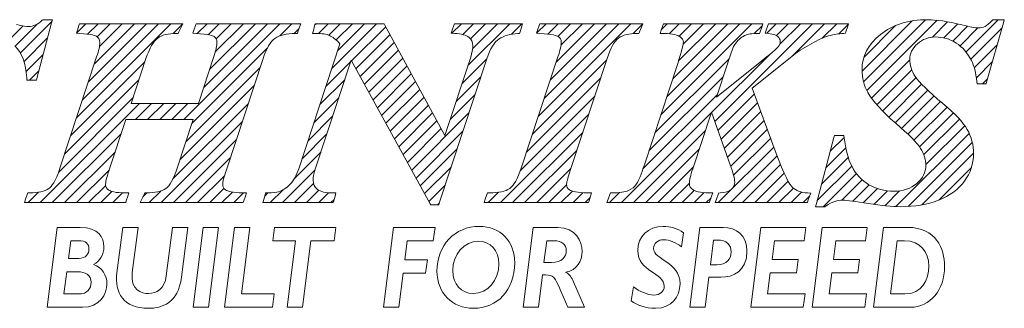
# Model space of a CAD drawing. Extents: x -89 to 389, y 40 to 194.
# Drawn here: x 94 to 107, y 43 to 47 of the extents above; entities that cross this region are included whole.
import ezdxf

# ---------------------------------------------------------------- set-up
doc = ezdxf.new("R2010")
doc.units = 0
doc.linetypes.add('CENTERJ', pattern=[12, 10, -1, 0, -1])
doc.layers.get('0').update_dxf_attribs({"linetype": 'CONTINUOUS'})
doc.layers.add('圖層5', color=6, linetype='CENTERJ', lineweight=18)

# ---------------------------------------------------------------- blocks, each defined once
blk = doc.blocks.new('TE-LOGO')
at = {"layer": '圖層5', "linetype": 'ByBlock', "lineweight": 13}
for p, q in [((11.446, 8.067), (11.729, 8.351)), ((11.513, 7.979), (11.917, 8.383)), ((12.233, 8.233), (12.355, 8.355)), ((12.235, 7.146), (13.444, 8.355)), ((12.311, 7.377), (13.289, 8.355)), ((12.377, 8.221), (12.511, 8.355)), ((12.388, 7.609), (13.133, 8.355)), ((12.464, 7.841), (12.977, 8.355)), ((12.5, 8.188), (12.666, 8.355)), ((12.528, 8.061), (12.822, 8.355)), ((13.474, 8.229), (13.6, 8.354)), ((13.614, 7.124), (14.844, 8.355)), ((13.786, 8.229), (13.911, 8.355)), ((13.868, 7.534), (14.689, 8.355)), ((13.926, 8.214), (14.066, 8.355)), ((13.943, 7.765), (14.533, 8.355)), ((14.017, 7.994), (14.378, 8.355)), ((14.028, 8.161), (14.222, 8.355)), ((14.844, 8.199), (15, 8.355)), ((15.293, 8.337), (15.311, 8.355)), ((15.342, 8.23), (15.466, 8.355)), ((15.476, 8.208), (15.622, 8.355)), ((15.514, 7.78), (16.089, 8.355)), ((15.569, 8.146), (15.778, 8.355)), ((15.591, 8.012), (15.933, 8.355)), ((17.055, 8.232), (17.178, 8.355)), ((17.195, 8.217), (17.333, 8.355)), ((17.263, 7.818), (17.8, 8.355)), ((17.296, 8.161), (17.489, 8.355)), ((17.323, 8.033), (17.644, 8.355)), ((17.822, 8.221), (17.955, 8.355)), ((18.145, 8.232), (18.267, 8.355)), ((18.168, 7.167), (19.356, 8.355)), ((18.244, 7.399), (19.2, 8.355)), ((18.289, 8.222), (18.422, 8.355)), ((18.321, 7.631), (19.044, 8.355)), ((18.398, 7.863), (18.889, 8.355)), ((18.416, 8.193), (18.578, 8.355)), ((18.457, 8.079), (18.733, 8.355)), ((19.385, 8.228), (19.511, 8.354)), ((19.741, 7.184), (20.911, 8.355)), ((19.748, 8.281), (19.822, 8.355)), ((19.817, 7.416), (20.756, 8.355)), ((19.849, 8.226), (19.978, 8.355)), ((19.893, 7.648), (20.6, 8.355)), ((19.969, 7.879), (20.445, 8.355)), ((19.975, 8.196), (20.133, 8.355)), ((20.027, 8.092), (20.289, 8.355)), ((20.433, 7.099), (21.689, 8.355)), ((21.101, 8.233), (21.222, 8.355)), ((21.226, 8.203), (21.378, 8.355)), ((21.265, 8.086), (21.533, 8.355)), ((21.429, 7.939), (21.845, 8.355)), ((21.814, 8.169), (22, 8.355)), ((22.026, 8.225), (22.152, 8.351)), ((22.325, 7.746), (22.971, 8.392)), ((22.344, 7.61), (23.141, 8.407)), ((22.387, 7.497), (23.29, 8.4)), ((23.229, 8.183), (23.425, 8.38)), ((23.375, 8.174), (23.554, 8.353)), ((23.661, 7.993), (24.075, 8.407)), ((11.358, 8.135), (11.55, 8.328)), ((15.031, 8.23), (15.092, 8.291)), ((15.768, 7.878), (16.207, 8.317)), ((20.941, 8.229), (21.045, 8.333)), ((22.351, 7.927), (22.757, 8.333)), ((23.49, 8.133), (23.68, 8.323)), ((23.584, 8.071), (23.814, 8.302)), ((23.722, 7.899), (24.122, 8.299)), ((11.56, 7.871), (11.862, 8.172)), ((15.823, 7.777), (16.262, 8.216)), ((15.878, 7.677), (16.316, 8.115)), ((13.716, 7.071), (14.684, 8.039)), ((15.933, 7.577), (16.371, 8.015)), ((23.767, 7.788), (24.061, 8.082)), ((11.587, 7.742), (11.806, 7.961)), ((12.159, 6.914), (13.113, 7.867)), ((15.438, 7.548), (15.758, 7.868)), ((15.988, 7.476), (16.426, 7.914)), ((17.187, 7.586), (17.504, 7.903)), ((18.091, 6.934), (19.044, 7.887)), ((19.664, 6.952), (20.617, 7.905)), ((20.392, 7.213), (21.136, 7.957)), ((22.446, 7.4), (22.938, 7.893)), ((23.794, 7.659), (23.999, 7.864)), ((11.629, 7.628), (11.751, 7.75)), ((13.64, 6.839), (14.592, 7.791)), ((16.044, 7.376), (16.481, 7.813)), ((22.515, 7.313), (22.964, 7.763)), ((12.083, 6.682), (13.036, 7.635)), ((15.361, 7.316), (15.681, 7.636)), ((16.099, 7.276), (16.535, 7.712)), ((16.154, 7.175), (16.59, 7.611)), ((17.11, 7.354), (17.428, 7.671)), ((18.014, 6.702), (18.967, 7.655)), ((19.588, 6.72), (20.541, 7.674)), ((22.589, 7.232), (23.019, 7.662)), ((23.873, 7.583), (23.937, 7.647)), ((13.563, 6.606), (14.516, 7.559)), ((16.209, 7.075), (16.645, 7.511)), ((22.668, 7.156), (23.091, 7.578)), ((22.75, 7.082), (23.169, 7.501)), ((12.005, 6.449), (12.959, 7.403)), ((15.284, 7.083), (15.605, 7.404)), ((16.264, 6.974), (16.7, 7.41)), ((17.034, 7.122), (17.352, 7.44)), ((17.937, 6.469), (18.891, 7.423)), ((19.511, 6.488), (20.464, 7.441)), ((20.474, 6.984), (20.942, 7.452)), ((20.515, 6.87), (20.984, 7.339)), ((22.834, 7.01), (23.25, 7.427)), ((22.915, 6.936), (23.334, 7.355)), ((11.768, 6.056), (13.043, 7.331)), ((12.992, 7.124), (13.199, 7.331)), ((13.147, 7.124), (13.354, 7.331)), ((13.303, 7.124), (13.51, 7.331)), ((13.458, 7.124), (13.665, 7.331)), ((13.472, 6.36), (14.439, 7.327)), ((16.32, 6.874), (16.754, 7.309)), ((20.557, 6.755), (21.026, 7.225)), ((22.992, 6.858), (23.418, 7.284)), ((13.323, 6.056), (14.362, 7.095)), ((15.208, 6.851), (15.528, 7.172)), ((16.375, 6.774), (16.809, 7.208)), ((16.43, 6.673), (16.864, 7.107)), ((16.54, 6.473), (17.276, 7.208)), ((17.679, 6.056), (18.814, 7.191)), ((19.235, 6.056), (20.388, 7.209)), ((20.598, 6.641), (21.068, 7.111)), ((23.064, 6.773), (23.499, 7.209)), ((23.118, 6.672), (23.576, 7.13)), ((16.485, 6.573), (16.919, 7.007)), ((16.596, 6.372), (17.199, 6.976)), ((17.835, 6.056), (18.738, 6.959)), ((19.39, 6.056), (20.311, 6.977)), ((20.639, 6.526), (21.11, 6.998)), ((23.145, 6.544), (23.645, 7.044)), ((11.923, 6.056), (12.806, 6.938)), ((13.479, 6.056), (14.286, 6.863)), ((15.131, 6.619), (15.452, 6.94)), ((20.676, 6.408), (21.152, 6.884)), ((21.916, 6.715), (22.095, 6.894)), ((22.761, 6.004), (23.702, 6.945)), ((12.079, 6.056), (12.729, 6.706)), ((15.034, 6.366), (15.375, 6.707)), ((16.651, 6.272), (17.123, 6.745)), ((17.99, 6.056), (18.661, 6.727)), ((19.546, 6.056), (20.234, 6.744)), ((20.479, 6.056), (21.194, 6.77)), ((21.861, 6.504), (22.116, 6.759)), ((22.918, 6.006), (23.742, 6.829)), ((13.634, 6.056), (14.209, 6.631)), ((20.635, 6.056), (21.235, 6.656)), ((21.805, 6.293), (22.149, 6.636)), ((23.095, 6.027), (23.758, 6.69)), ((12.234, 6.056), (12.652, 6.474)), ((14.879, 6.056), (15.298, 6.475)), ((16.706, 6.172), (17.047, 6.513)), ((18.146, 6.056), (18.585, 6.495)), ((19.701, 6.056), (20.158, 6.512)), ((20.79, 6.056), (21.279, 6.544)), ((21.75, 6.082), (22.194, 6.526)), ((23.313, 6.089), (23.732, 6.508)), ((13.79, 6.056), (14.135, 6.4)), ((20.946, 6.056), (21.325, 6.435)), ((21.102, 6.056), (21.376, 6.33)), ((21.827, 6.003), (22.253, 6.429)), ((22.065, 6.086), (22.328, 6.349)), ((12.39, 6.056), (12.609, 6.275)), ((12.546, 6.056), (12.688, 6.199)), ((13.168, 6.056), (13.316, 6.204)), ((13.946, 6.056), (14.128, 6.239)), ((14.723, 6.056), (14.887, 6.219)), ((15.035, 6.056), (15.279, 6.301)), ((15.19, 6.056), (15.348, 6.214)), ((16.761, 6.071), (16.971, 6.281)), ((18.301, 6.056), (18.53, 6.285)), ((18.457, 6.056), (18.605, 6.204)), ((19.857, 6.056), (20.107, 6.306)), ((20.013, 6.056), (20.168, 6.211)), ((21.257, 6.056), (21.443, 6.242)), ((22.209, 6.075), (22.418, 6.284)), ((22.345, 6.055), (22.525, 6.235)), ((22.479, 6.033), (22.653, 6.207)), ((22.617, 6.015), (22.808, 6.207)), ((11.612, 6.056), (11.744, 6.188)), ((12.701, 6.056), (12.826, 6.181)), ((13.088, 6.132), (13.136, 6.18)), ((14.101, 6.056), (14.236, 6.191)), ((14.257, 6.056), (14.381, 6.18)), ((14.652, 6.14), (14.692, 6.18)), ((15.346, 6.056), (15.472, 6.182)), ((15.501, 6.056), (15.543, 6.097)), ((17.524, 6.056), (17.656, 6.188)), ((18.613, 6.056), (18.739, 6.182)), ((18.768, 6.056), (18.833, 6.121)), ((19.079, 6.056), (19.208, 6.185)), ((20.168, 6.056), (20.295, 6.183)), ((20.324, 6.056), (20.386, 6.118)), ((21.413, 6.056), (21.547, 6.191)), ((21.568, 6.056), (21.653, 6.141)), ((16.871, 6.026), (16.895, 6.05))]:
    blk.add_line(p, q, dxfattribs=at)
at = {"layer": '圖層5', "linetype": 'ByBlock', "lineweight": 9}
for p, q in [((13.733, 4.71), (13.863, 5.737)), ((13.863, 5.737), (14.059, 5.737)), ((14.059, 5.737), (13.929, 4.71)), ((14.135, 4.71), (14.265, 5.737)), ((14.265, 5.737), (14.461, 5.737)), ((14.461, 5.737), (14.353, 4.881)), ((14.756, 5.566), (14.778, 5.737)), ((14.778, 5.737), (15.567, 5.737)), ((15.567, 5.737), (15.545, 5.566)), ((16.178, 4.71), (16.308, 5.737)), ((16.308, 5.737), (16.84, 5.737)), ((16.84, 5.737), (16.817, 5.566)), ((20.895, 4.71), (21.025, 5.737)), ((21.025, 5.737), (21.602, 5.737)), ((21.602, 5.737), (21.581, 5.566)), ((21.685, 4.71), (21.815, 5.737)), ((21.815, 5.737), (22.392, 5.737)), ((22.392, 5.737), (22.37, 5.566)), ((15.048, 5.566), (14.756, 5.566)), ((14.94, 4.71), (15.048, 5.566)), ((15.245, 5.566), (15.136, 4.71)), ((15.545, 5.566), (15.245, 5.566)), ((16.482, 5.566), (16.452, 5.321)), ((16.817, 5.566), (16.482, 5.566)), ((21.2, 5.566), (21.169, 5.323)), ((21.581, 5.566), (21.2, 5.566)), ((21.99, 5.566), (21.958, 5.323)), ((22.37, 5.566), (21.99, 5.566)), ((16.452, 5.321), (16.741, 5.321)), ((16.741, 5.321), (16.719, 5.15)), ((21.169, 5.323), (21.504, 5.323)), ((21.504, 5.323), (21.482, 5.152)), ((21.958, 5.323), (22.293, 5.323)), ((22.293, 5.323), (22.271, 5.152)), ((16.431, 5.15), (16.374, 4.71)), ((16.719, 5.15), (16.431, 5.15)), ((21.147, 5.152), (21.113, 4.881)), ((21.482, 5.152), (21.147, 5.152)), ((21.936, 5.152), (21.903, 4.881)), ((22.271, 5.152), (21.936, 5.152)), ((14.353, 4.881), (14.773, 4.881)), ((14.773, 4.881), (14.751, 4.71)), ((21.113, 4.881), (21.593, 4.881)), ((21.593, 4.881), (21.571, 4.71)), ((21.903, 4.881), (22.382, 4.881)), ((22.382, 4.881), (22.361, 4.71)), ((13.929, 4.71), (13.733, 4.71)), ((14.751, 4.71), (14.135, 4.71)), ((15.136, 4.71), (14.94, 4.71)), ((16.374, 4.71), (16.178, 4.71)), ((21.571, 4.71), (20.895, 4.71)), ((22.361, 4.71), (21.685, 4.71))]:
    blk.add_line(p, q, dxfattribs=at)
at = {"layer": '圖層5', "linetype": 'ByBlock', "lineweight": 13}
for points, knots in [([(11.793, 8.399), (11.735, 8.346), (11.678, 8.319), (11.623, 8.319), (11.594, 8.319), (11.54, 8.328), (11.462, 8.346)], [4, 4, 4, 4, 5, 5, 5, 6, 6, 6, 6]), ([(23.608, 8.34), (23.427, 8.385), (23.279, 8.407), (23.168, 8.407), (22.92, 8.407), (22.716, 8.343), (22.561, 8.217)], [7, 7, 7, 7, 8, 8, 8, 9, 9, 9, 9]), ([(23.905, 8.319), (23.881, 8.308), (23.852, 8.302), (23.82, 8.302), (23.78, 8.302), (23.709, 8.315), (23.608, 8.34)], [5, 5, 5, 5, 6, 6, 6, 7, 7, 7, 7]), ([(12.497, 8.19), (12.522, 8.173), (12.533, 8.149), (12.533, 8.114), (12.533, 8.071), (12.52, 8.009), (12.493, 7.931)], [27, 27, 27, 27, 28, 28, 28, 29, 29, 29, 29]), ([(14.001, 8.19), (14.026, 8.173), (14.038, 8.15), (14.038, 8.117), (14.038, 8.075), (14.025, 8.013), (13.998, 7.932)], [8, 8, 8, 8, 9, 9, 9, 10, 10, 10, 10]), ([(17.277, 8.18), (17.309, 8.154), (17.325, 8.118), (17.325, 8.072), (17.325, 8.03), (17.316, 7.98), (17.298, 7.924)], [8, 8, 8, 8, 9, 9, 9, 10, 10, 10, 10]), ([(18.423, 8.19), (18.449, 8.173), (18.461, 8.151), (18.461, 8.121), (18.461, 8.079), (18.447, 8.014), (18.419, 7.929)], [8, 8, 8, 8, 9, 9, 9, 10, 10, 10, 10]), ([(19.983, 8.191), (20.015, 8.169), (20.03, 8.146), (20.03, 8.12), (20.03, 8.094), (20.017, 8.025), (19.957, 7.843)], [28, 28, 28, 28, 29, 29, 29, 30, 30, 30, 30]), ([(21.244, 8.191), (21.264, 8.172), (21.274, 8.153), (21.274, 8.129), (21.274, 8.105), (21.266, 8.083), (21.25, 8.06)], [8, 8, 8, 8, 9, 9, 9, 10, 10, 10, 10]), ([(22.561, 8.217), (22.404, 8.09), (22.325, 7.936), (22.325, 7.761), (22.325, 7.659), (22.35, 7.562), (22.399, 7.473)], [9, 9, 9, 9, 10, 10, 10, 11, 11, 11, 11]), ([(23.009, 7.677), (22.962, 7.749), (22.938, 7.825), (22.938, 7.899), (22.938, 7.973), (22.97, 8.037), (23.037, 8.096)], [40, 40, 40, 40, 41, 41, 41, 42, 42, 42, 42]), ([(23.037, 8.096), (23.104, 8.156), (23.18, 8.185), (23.27, 8.185), (23.364, 8.185), (23.453, 8.159), (23.534, 8.107)], [42, 42, 42, 42, 43, 43, 43, 44, 44, 44, 44]), ([(23.642, 6.333), (23.719, 6.439), (23.758, 6.556), (23.758, 6.683), (23.758, 6.795), (23.731, 6.901), (23.676, 6.996)], [36, 36, 36, 36, 37, 37, 37, 38, 38, 38, 38]), ([(23.078, 6.751), (23.123, 6.681), (23.145, 6.607), (23.145, 6.531), (23.145, 6.444), (23.107, 6.369), (23.03, 6.303)], [13, 13, 13, 13, 14, 14, 14, 15, 15, 15, 15]), ([(12.651, 6.215), (12.622, 6.234), (12.608, 6.256), (12.608, 6.285), (12.608, 6.313), (12.616, 6.37), (12.654, 6.478)], [44, 44, 44, 44, 45, 45, 45, 46, 46, 46, 46]), ([(14.149, 6.22), (14.124, 6.236), (14.113, 6.257), (14.113, 6.286), (14.113, 6.323), (14.128, 6.387), (14.159, 6.477)], [63, 63, 63, 63, 64, 64, 64, 65, 65, 65, 65]), ([(15.329, 6.226), (15.292, 6.255), (15.274, 6.293), (15.274, 6.343), (15.274, 6.381), (15.282, 6.424), (15.297, 6.472)], [38, 38, 38, 38, 39, 39, 39, 40, 40, 40, 40]), ([(18.568, 6.22), (18.542, 6.236), (18.53, 6.257), (18.53, 6.287), (18.53, 6.308), (18.539, 6.358), (18.58, 6.48)], [25, 25, 25, 25, 26, 26, 26, 27, 27, 27, 27]), ([(20.155, 6.218), (20.122, 6.24), (20.107, 6.267), (20.107, 6.302), (20.107, 6.34), (20.122, 6.403), (20.151, 6.491)], [46, 46, 46, 46, 47, 47, 47, 48, 48, 48, 48]), ([(20.633, 6.543), (20.67, 6.44), (20.69, 6.364), (20.69, 6.319), (20.69, 6.283), (20.676, 6.252), (20.647, 6.227)], [50, 50, 50, 50, 51, 51, 51, 52, 52, 52, 52]), ([(23.03, 6.303), (22.95, 6.236), (22.854, 6.203), (22.736, 6.203), (22.615, 6.203), (22.507, 6.231), (22.414, 6.286)], [15, 15, 15, 15, 16, 16, 16, 17, 17, 17, 17]), ([(21.976, 6.071), (22.006, 6.081), (22.042, 6.086), (22.082, 6.086), (22.134, 6.086), (22.243, 6.072), (22.405, 6.045)], [31, 31, 31, 31, 32, 32, 32, 33, 33, 33, 33]), ([(22.405, 6.045), (22.575, 6.017), (22.711, 6.003), (22.821, 6.003), (23.001, 6.003), (23.165, 6.032), (23.308, 6.087)], [33, 33, 33, 33, 34, 34, 34, 35, 35, 35, 35])]:
    blk.add_open_spline(points, degree=3, knots=knots, dxfattribs=at)
for points in [[(11.725, 7.652), (11.725, 7.652), (11.913, 8.367), (11.913, 8.367)], [(11.802, 8.407), (11.802, 8.407), (11.793, 8.399), (11.793, 8.399)], [(11.814, 8.407), (11.814, 8.407), (11.802, 8.407), (11.802, 8.407)], [(11.882, 8.407), (11.882, 8.407), (11.814, 8.407), (11.814, 8.407)], [(11.924, 8.407), (11.924, 8.407), (11.882, 8.407), (11.882, 8.407)], [(11.913, 8.367), (11.913, 8.367), (11.924, 8.407), (11.924, 8.407)], [(12.274, 8.355), (12.274, 8.355), (12.266, 8.333), (12.266, 8.333)], [(12.297, 8.355), (12.297, 8.355), (12.274, 8.355), (12.274, 8.355)], [(13.549, 8.355), (13.549, 8.355), (12.297, 8.355), (12.297, 8.355)], [(13.6, 8.355), (13.6, 8.355), (13.549, 8.355), (13.549, 8.355)], [(13.578, 8.309), (13.578, 8.309), (13.6, 8.355), (13.6, 8.355)], [(13.771, 8.355), (13.771, 8.355), (13.764, 8.333), (13.764, 8.333)], [(13.794, 8.355), (13.794, 8.355), (13.771, 8.355), (13.771, 8.355)], [(15.069, 8.355), (15.069, 8.355), (13.794, 8.355), (13.794, 8.355)], [(15.114, 8.355), (15.114, 8.355), (15.069, 8.355), (15.069, 8.355)], [(15.099, 8.312), (15.099, 8.312), (15.114, 8.355), (15.114, 8.355)], [(15.298, 8.355), (15.298, 8.355), (15.292, 8.33), (15.292, 8.33)], [(15.323, 8.355), (15.323, 8.355), (15.298, 8.355), (15.298, 8.355)], [(16.167, 8.355), (16.167, 8.355), (15.323, 8.355), (15.323, 8.355)], [(16.186, 8.355), (16.186, 8.355), (16.167, 8.355), (16.167, 8.355)], [(16.195, 8.338), (16.195, 8.338), (16.186, 8.355), (16.186, 8.355)], [(17.09, 8.355), (17.09, 8.355), (17.083, 8.333), (17.083, 8.333)], [(17.113, 8.355), (17.113, 8.355), (17.09, 8.355), (17.09, 8.355)], [(17.921, 8.355), (17.921, 8.355), (17.113, 8.355), (17.113, 8.355)], [(17.964, 8.355), (17.964, 8.355), (17.921, 8.355), (17.921, 8.355)], [(17.951, 8.313), (17.951, 8.313), (17.964, 8.355), (17.964, 8.355)], [(18.185, 8.355), (18.185, 8.355), (18.177, 8.333), (18.177, 8.333)], [(18.207, 8.355), (18.207, 8.355), (18.185, 8.355), (18.185, 8.355)], [(19.463, 8.355), (19.463, 8.355), (18.207, 8.355), (18.207, 8.355)], [(19.511, 8.355), (19.511, 8.355), (19.463, 8.355), (19.463, 8.355)], [(19.493, 8.31), (19.493, 8.31), (19.511, 8.355), (19.511, 8.355)], [(19.774, 8.355), (19.774, 8.355), (19.767, 8.333), (19.767, 8.333)], [(19.797, 8.355), (19.797, 8.355), (19.774, 8.355), (19.774, 8.355)], [(21.008, 8.355), (21.008, 8.355), (19.797, 8.355), (19.797, 8.355)], [(21.053, 8.355), (21.053, 8.355), (21.008, 8.355), (21.008, 8.355)], [(21.038, 8.312), (21.038, 8.312), (21.053, 8.355), (21.053, 8.355)], [(21.122, 8.355), (21.122, 8.355), (21.115, 8.333), (21.115, 8.333)], [(21.145, 8.355), (21.145, 8.355), (21.122, 8.355), (21.122, 8.355)], [(22.108, 8.355), (22.108, 8.355), (21.145, 8.355), (21.145, 8.355)], [(22.153, 8.355), (22.153, 8.355), (22.108, 8.355), (22.108, 8.355)], [(22.139, 8.312), (22.139, 8.312), (22.153, 8.355), (22.153, 8.355)], [(23.997, 8.397), (23.96, 8.357), (23.93, 8.331), (23.905, 8.319)], [(23.926, 7.606), (23.926, 7.606), (24.141, 8.366), (24.141, 8.366)], [(24.006, 8.407), (24.006, 8.407), (23.997, 8.397), (23.997, 8.397)], [(24.02, 8.407), (24.02, 8.407), (24.006, 8.407), (24.006, 8.407)], [(24.111, 8.407), (24.111, 8.407), (24.02, 8.407), (24.02, 8.407)], [(24.153, 8.407), (24.153, 8.407), (24.111, 8.407), (24.111, 8.407)], [(24.141, 8.366), (24.141, 8.366), (24.153, 8.407), (24.153, 8.407)], [(12.246, 8.273), (12.246, 8.273), (12.232, 8.233), (12.232, 8.233)], [(12.232, 8.233), (12.232, 8.233), (12.274, 8.23), (12.274, 8.23)], [(12.266, 8.333), (12.266, 8.333), (12.246, 8.273), (12.246, 8.273)], [(12.274, 8.23), (12.431, 8.221), (12.481, 8.201), (12.497, 8.19)], [(13.277, 8.171), (13.33, 8.21), (13.412, 8.23), (13.521, 8.23)], [(13.521, 8.23), (13.521, 8.23), (13.541, 8.23), (13.541, 8.23)], [(13.541, 8.23), (13.541, 8.23), (13.55, 8.249), (13.55, 8.249)], [(13.55, 8.249), (13.55, 8.249), (13.578, 8.309), (13.578, 8.309)], [(13.743, 8.273), (13.743, 8.273), (13.729, 8.233), (13.729, 8.233)], [(13.729, 8.233), (13.729, 8.233), (13.771, 8.23), (13.771, 8.23)], [(13.764, 8.333), (13.764, 8.333), (13.743, 8.273), (13.743, 8.273)], [(13.771, 8.23), (13.933, 8.221), (13.985, 8.201), (14.001, 8.19)], [(14.783, 8.166), (14.842, 8.209), (14.931, 8.23), (15.048, 8.23)], [(15.048, 8.23), (15.048, 8.23), (15.071, 8.23), (15.071, 8.23)], [(15.071, 8.23), (15.071, 8.23), (15.078, 8.252), (15.078, 8.252)], [(15.078, 8.252), (15.078, 8.252), (15.099, 8.312), (15.099, 8.312)], [(15.277, 8.27), (15.277, 8.27), (15.267, 8.23), (15.267, 8.23)], [(15.267, 8.23), (15.267, 8.23), (15.308, 8.23), (15.308, 8.23)], [(15.292, 8.33), (15.292, 8.33), (15.277, 8.27), (15.277, 8.27)], [(15.308, 8.23), (15.388, 8.23), (15.447, 8.221), (15.485, 8.204)], [(16.967, 6.918), (16.967, 6.918), (16.195, 8.338), (16.195, 8.338)], [(17.062, 8.273), (17.062, 8.273), (17.048, 8.232), (17.048, 8.232)], [(17.048, 8.232), (17.048, 8.232), (17.09, 8.23), (17.09, 8.23)], [(17.083, 8.333), (17.083, 8.333), (17.062, 8.273), (17.062, 8.273)], [(17.09, 8.23), (17.18, 8.226), (17.243, 8.209), (17.277, 8.18)], [(17.663, 8.16), (17.725, 8.202), (17.806, 8.225), (17.903, 8.23)], [(17.903, 8.23), (17.903, 8.23), (17.925, 8.231), (17.925, 8.231)], [(17.925, 8.231), (17.925, 8.231), (17.932, 8.253), (17.932, 8.253)], [(17.932, 8.253), (17.932, 8.253), (17.951, 8.313), (17.951, 8.313)], [(18.156, 8.273), (18.156, 8.273), (18.143, 8.233), (18.143, 8.233)], [(18.143, 8.233), (18.143, 8.233), (18.185, 8.23), (18.185, 8.23)], [(18.177, 8.333), (18.177, 8.333), (18.156, 8.273), (18.156, 8.273)], [(18.185, 8.23), (18.352, 8.221), (18.406, 8.201), (18.423, 8.19)], [(19.197, 8.171), (19.251, 8.21), (19.333, 8.23), (19.439, 8.23)], [(19.439, 8.23), (19.439, 8.23), (19.46, 8.23), (19.46, 8.23)], [(19.46, 8.23), (19.46, 8.23), (19.468, 8.25), (19.468, 8.25)], [(19.468, 8.25), (19.468, 8.25), (19.493, 8.31), (19.493, 8.31)], [(19.746, 8.273), (19.746, 8.273), (19.731, 8.231), (19.731, 8.231)], [(19.731, 8.231), (19.731, 8.231), (19.775, 8.23), (19.775, 8.23)], [(19.767, 8.333), (19.767, 8.333), (19.746, 8.273), (19.746, 8.273)], [(19.775, 8.23), (19.905, 8.227), (19.96, 8.207), (19.983, 8.191)], [(20.816, 8.203), (20.854, 8.221), (20.911, 8.23), (20.987, 8.23)], [(20.987, 8.23), (20.987, 8.23), (21.01, 8.23), (21.01, 8.23)], [(21.01, 8.23), (21.01, 8.23), (21.017, 8.252), (21.017, 8.252)], [(21.017, 8.252), (21.017, 8.252), (21.038, 8.312), (21.038, 8.312)], [(21.094, 8.273), (21.094, 8.273), (21.081, 8.235), (21.081, 8.235)], [(21.081, 8.235), (21.081, 8.235), (21.121, 8.23), (21.121, 8.23)], [(21.115, 8.333), (21.115, 8.333), (21.094, 8.273), (21.094, 8.273)], [(21.121, 8.23), (21.195, 8.222), (21.229, 8.204), (21.244, 8.191)], [(21.915, 8.205), (21.959, 8.217), (22.018, 8.225), (22.09, 8.23)], [(22.09, 8.23), (22.09, 8.23), (22.111, 8.232), (22.111, 8.232)], [(22.111, 8.232), (22.111, 8.232), (22.118, 8.252), (22.118, 8.252)], [(22.118, 8.252), (22.118, 8.252), (22.139, 8.312), (22.139, 8.312)], [(13.126, 7.907), (13.172, 8.043), (13.223, 8.132), (13.277, 8.171)], [(14.63, 7.906), (14.673, 8.036), (14.725, 8.124), (14.783, 8.166)], [(15.619, 8.098), (15.619, 8.098), (15.089, 6.492), (15.089, 6.492)], [(15.485, 8.204), (15.521, 8.188), (15.566, 8.152), (15.619, 8.098)], [(17.504, 7.904), (17.548, 8.034), (17.602, 8.12), (17.663, 8.16)], [(19.051, 7.909), (19.094, 8.043), (19.143, 8.131), (19.197, 8.171)], [(20.69, 8.087), (20.723, 8.137), (20.765, 8.176), (20.816, 8.203)], [(21.472, 7.974), (21.552, 8.028), (21.632, 8.077), (21.709, 8.118)], [(21.709, 8.118), (21.787, 8.159), (21.856, 8.188), (21.915, 8.205)], [(23.534, 8.107), (23.615, 8.056), (23.681, 7.98), (23.731, 7.883)], [(11.44, 8.073), (11.534, 7.984), (11.586, 7.845), (11.594, 7.659)], [(20.596, 7.838), (20.646, 8.001), (20.675, 8.063), (20.69, 8.087)], [(21.25, 8.06), (21.242, 8.049), (21.205, 8.012), (21.038, 7.877)], [(21.296, 7.832), (21.296, 7.832), (21.472, 7.974), (21.472, 7.974)], [(12.493, 7.931), (12.493, 7.931), (12.022, 6.497), (12.022, 6.497)], [(12.936, 7.331), (12.936, 7.331), (13.126, 7.907), (13.126, 7.907)], [(13.998, 7.932), (13.998, 7.932), (13.802, 7.331), (13.802, 7.331)], [(14.159, 6.477), (14.159, 6.477), (14.63, 7.906), (14.63, 7.906)], [(15.297, 6.472), (15.297, 6.472), (15.764, 7.885), (15.764, 7.885)], [(15.764, 7.885), (15.764, 7.885), (16.777, 6.042), (16.777, 6.042)], [(16.894, 6.048), (16.894, 6.048), (17.504, 7.904), (17.504, 7.904)], [(17.298, 7.924), (17.298, 7.924), (16.967, 6.918), (16.967, 6.918)], [(18.419, 7.929), (18.419, 7.929), (17.948, 6.5), (17.948, 6.5)], [(18.58, 6.48), (18.58, 6.48), (19.051, 7.909), (19.051, 7.909)], [(19.957, 7.843), (19.957, 7.843), (19.529, 6.541), (19.529, 6.541)], [(21.038, 7.877), (21.038, 7.877), (20.454, 7.41), (20.454, 7.41)], [(23.731, 7.883), (23.764, 7.817), (23.787, 7.725), (23.8, 7.611)], [(20.454, 7.41), (20.454, 7.41), (20.596, 7.838), (20.596, 7.838)], [(20.915, 7.527), (20.915, 7.527), (21.296, 7.832), (21.296, 7.832)], [(11.594, 7.659), (11.594, 7.659), (11.596, 7.628), (11.596, 7.628)], [(11.596, 7.628), (11.596, 7.628), (11.626, 7.628), (11.626, 7.628)], [(11.626, 7.628), (11.626, 7.628), (11.694, 7.628), (11.694, 7.628)], [(11.694, 7.628), (11.694, 7.628), (11.719, 7.628), (11.719, 7.628)], [(11.719, 7.628), (11.719, 7.628), (11.725, 7.652), (11.725, 7.652)], [(23.363, 7.33), (23.177, 7.485), (23.058, 7.602), (23.009, 7.677)], [(23.8, 7.611), (23.8, 7.611), (23.804, 7.583), (23.804, 7.583)], [(23.919, 7.583), (23.919, 7.583), (23.926, 7.606), (23.926, 7.606)], [(21.211, 6.722), (21.211, 6.722), (20.915, 7.527), (20.915, 7.527)], [(22.399, 7.473), (22.466, 7.356), (22.587, 7.222), (22.758, 7.075)], [(23.804, 7.583), (23.804, 7.583), (23.832, 7.583), (23.832, 7.583)], [(23.832, 7.583), (23.832, 7.583), (23.895, 7.583), (23.895, 7.583)], [(23.895, 7.583), (23.895, 7.583), (23.919, 7.583), (23.919, 7.583)], [(13.802, 7.331), (13.802, 7.331), (12.936, 7.331), (12.936, 7.331)], [(20.151, 6.491), (20.151, 6.491), (20.391, 7.218), (20.391, 7.218)], [(20.391, 7.218), (20.391, 7.218), (20.633, 6.543), (20.633, 6.543)], [(23.676, 6.996), (23.622, 7.091), (23.52, 7.2), (23.363, 7.33)], [(12.654, 6.478), (12.654, 6.478), (12.867, 7.124), (12.867, 7.124)], [(12.867, 7.124), (12.867, 7.124), (13.734, 7.124), (13.734, 7.124)], [(13.734, 7.124), (13.734, 7.124), (13.527, 6.497), (13.527, 6.497)], [(22.758, 7.075), (22.925, 6.933), (23.033, 6.824), (23.078, 6.751)], [(21.963, 6.894), (21.963, 6.894), (21.74, 6.043), (21.74, 6.043)], [(21.97, 6.917), (21.97, 6.917), (21.963, 6.894), (21.963, 6.894)], [(21.994, 6.917), (21.994, 6.917), (21.97, 6.917), (21.97, 6.917)], [(22.064, 6.917), (22.064, 6.917), (21.994, 6.917), (21.994, 6.917)], [(22.093, 6.917), (22.093, 6.917), (22.064, 6.917), (22.064, 6.917)], [(22.096, 6.889), (22.096, 6.889), (22.093, 6.917), (22.093, 6.917)], [(22.197, 6.519), (22.146, 6.62), (22.112, 6.744), (22.096, 6.889)], [(21.432, 6.252), (21.397, 6.283), (21.331, 6.39), (21.211, 6.722)], [(12.022, 6.497), (11.965, 6.327), (11.912, 6.261), (11.877, 6.235)], [(13.527, 6.497), (13.481, 6.36), (13.432, 6.272), (13.38, 6.235)], [(15.089, 6.492), (15.059, 6.402), (15.02, 6.333), (14.974, 6.288)], [(17.948, 6.5), (17.902, 6.364), (17.852, 6.276), (17.799, 6.238)], [(19.529, 6.541), (19.49, 6.42), (19.456, 6.338), (19.429, 6.296)], [(22.414, 6.286), (22.32, 6.342), (22.248, 6.42), (22.197, 6.519)], [(23.308, 6.087), (23.453, 6.145), (23.566, 6.227), (23.642, 6.333)], [(11.877, 6.235), (11.827, 6.199), (11.744, 6.18), (11.63, 6.18)], [(12.862, 6.18), (12.729, 6.181), (12.674, 6.2), (12.651, 6.215)], [(13.38, 6.235), (13.329, 6.199), (13.245, 6.18), (13.131, 6.18)], [(14.373, 6.18), (14.237, 6.181), (14.176, 6.202), (14.149, 6.22)], [(14.974, 6.288), (14.927, 6.241), (14.879, 6.21), (14.831, 6.194)], [(15.524, 6.18), (15.433, 6.18), (15.368, 6.196), (15.329, 6.226)], [(17.799, 6.238), (17.745, 6.2), (17.658, 6.18), (17.537, 6.18)], [(18.809, 6.18), (18.66, 6.181), (18.596, 6.203), (18.568, 6.22)], [(19.326, 6.211), (19.28, 6.191), (19.209, 6.181), (19.114, 6.18)], [(19.429, 6.296), (19.403, 6.257), (19.369, 6.229), (19.326, 6.211)], [(20.363, 6.18), (20.237, 6.181), (20.18, 6.201), (20.155, 6.218)], [(20.647, 6.227), (20.617, 6.2), (20.569, 6.185), (20.504, 6.18)], [(21.623, 6.18), (21.543, 6.184), (21.481, 6.207), (21.432, 6.252)], [(11.579, 6.098), (11.579, 6.098), (11.565, 6.056), (11.565, 6.056)], [(11.6, 6.159), (11.6, 6.159), (11.579, 6.098), (11.579, 6.098)], [(11.608, 6.18), (11.608, 6.18), (11.6, 6.159), (11.6, 6.159)], [(11.63, 6.18), (11.63, 6.18), (11.608, 6.18), (11.608, 6.18)], [(12.905, 6.18), (12.905, 6.18), (12.862, 6.18), (12.862, 6.18)], [(12.866, 6.056), (12.866, 6.056), (12.873, 6.078), (12.873, 6.078)], [(12.873, 6.078), (12.873, 6.078), (12.892, 6.138), (12.892, 6.138)], [(12.892, 6.138), (12.892, 6.138), (12.905, 6.18), (12.905, 6.18)], [(13.074, 6.101), (13.074, 6.101), (13.053, 6.056), (13.053, 6.056)], [(13.102, 6.162), (13.102, 6.162), (13.074, 6.101), (13.074, 6.101)], [(13.111, 6.18), (13.111, 6.18), (13.102, 6.162), (13.102, 6.162)], [(13.131, 6.18), (13.131, 6.18), (13.111, 6.18), (13.111, 6.18)], [(14.416, 6.18), (14.416, 6.18), (14.373, 6.18), (14.373, 6.18)], [(14.377, 6.056), (14.377, 6.056), (14.384, 6.078), (14.384, 6.078)], [(14.384, 6.078), (14.384, 6.078), (14.403, 6.138), (14.403, 6.138)], [(14.403, 6.138), (14.403, 6.138), (14.416, 6.18), (14.416, 6.18)], [(14.64, 6.097), (14.64, 6.097), (14.629, 6.056), (14.629, 6.056)], [(14.657, 6.157), (14.657, 6.157), (14.64, 6.097), (14.64, 6.097)], [(14.664, 6.18), (14.664, 6.18), (14.657, 6.157), (14.657, 6.157)], [(14.688, 6.18), (14.688, 6.18), (14.664, 6.18), (14.664, 6.18)], [(14.831, 6.194), (14.804, 6.185), (14.756, 6.18), (14.688, 6.18)], [(15.566, 6.18), (15.566, 6.18), (15.524, 6.18), (15.524, 6.18)], [(15.531, 6.056), (15.531, 6.056), (15.538, 6.079), (15.538, 6.079)], [(15.538, 6.079), (15.538, 6.079), (15.555, 6.14), (15.555, 6.14)], [(15.555, 6.14), (15.555, 6.14), (15.566, 6.18), (15.566, 6.18)], [(17.486, 6.098), (17.486, 6.098), (17.472, 6.056), (17.472, 6.056)], [(17.507, 6.159), (17.507, 6.159), (17.486, 6.098), (17.486, 6.098)], [(17.514, 6.18), (17.514, 6.18), (17.507, 6.159), (17.507, 6.159)], [(17.537, 6.18), (17.537, 6.18), (17.514, 6.18), (17.514, 6.18)], [(18.852, 6.18), (18.852, 6.18), (18.809, 6.18), (18.809, 6.18)], [(18.813, 6.056), (18.813, 6.056), (18.82, 6.078), (18.82, 6.078)], [(18.82, 6.078), (18.82, 6.078), (18.839, 6.138), (18.839, 6.138)], [(18.839, 6.138), (18.839, 6.138), (18.852, 6.18), (18.852, 6.18)], [(19.064, 6.098), (19.064, 6.098), (19.049, 6.056), (19.049, 6.056)], [(19.084, 6.158), (19.084, 6.158), (19.064, 6.098), (19.064, 6.098)], [(19.092, 6.18), (19.092, 6.18), (19.084, 6.158), (19.084, 6.158)], [(19.114, 6.18), (19.114, 6.18), (19.092, 6.18), (19.092, 6.18)], [(20.407, 6.18), (20.407, 6.18), (20.363, 6.18), (20.363, 6.18)], [(20.365, 6.056), (20.365, 6.056), (20.372, 6.077), (20.372, 6.077)], [(20.372, 6.077), (20.372, 6.077), (20.393, 6.138), (20.393, 6.138)], [(20.393, 6.138), (20.393, 6.138), (20.407, 6.18), (20.407, 6.18)], [(20.455, 6.098), (20.455, 6.098), (20.44, 6.056), (20.44, 6.056)], [(20.475, 6.159), (20.475, 6.159), (20.455, 6.098), (20.455, 6.098)], [(20.482, 6.179), (20.482, 6.179), (20.475, 6.159), (20.475, 6.159)], [(20.504, 6.18), (20.504, 6.18), (20.482, 6.179), (20.482, 6.179)], [(21.666, 6.178), (21.666, 6.178), (21.623, 6.18), (21.623, 6.18)], [(21.624, 6.056), (21.624, 6.056), (21.631, 6.077), (21.631, 6.077)], [(21.631, 6.077), (21.631, 6.077), (21.652, 6.138), (21.652, 6.138)], [(21.652, 6.138), (21.652, 6.138), (21.666, 6.178), (21.666, 6.178)], [(11.565, 6.056), (11.565, 6.056), (11.61, 6.056), (11.61, 6.056)], [(11.61, 6.056), (11.61, 6.056), (12.843, 6.056), (12.843, 6.056)], [(12.843, 6.056), (12.843, 6.056), (12.866, 6.056), (12.866, 6.056)], [(13.053, 6.056), (13.053, 6.056), (13.103, 6.056), (13.103, 6.056)], [(13.103, 6.056), (13.103, 6.056), (14.353, 6.056), (14.353, 6.056)], [(14.353, 6.056), (14.353, 6.056), (14.377, 6.056), (14.377, 6.056)], [(14.629, 6.056), (14.629, 6.056), (14.671, 6.056), (14.671, 6.056)], [(14.671, 6.056), (14.671, 6.056), (15.507, 6.056), (15.507, 6.056)], [(15.507, 6.056), (15.507, 6.056), (15.531, 6.056), (15.531, 6.056)], [(16.777, 6.042), (16.777, 6.042), (16.786, 6.026), (16.786, 6.026)], [(16.786, 6.026), (16.786, 6.026), (16.805, 6.026), (16.805, 6.026)], [(16.805, 6.026), (16.805, 6.026), (16.864, 6.026), (16.864, 6.026)], [(16.864, 6.026), (16.864, 6.026), (16.887, 6.026), (16.887, 6.026)], [(16.887, 6.026), (16.887, 6.026), (16.894, 6.048), (16.894, 6.048)], [(17.472, 6.056), (17.472, 6.056), (17.516, 6.056), (17.516, 6.056)], [(17.516, 6.056), (17.516, 6.056), (18.789, 6.056), (18.789, 6.056)], [(18.789, 6.056), (18.789, 6.056), (18.813, 6.056), (18.813, 6.056)], [(19.049, 6.056), (19.049, 6.056), (19.094, 6.056), (19.094, 6.056)], [(19.094, 6.056), (19.094, 6.056), (20.342, 6.056), (20.342, 6.056)], [(20.342, 6.056), (20.342, 6.056), (20.365, 6.056), (20.365, 6.056)], [(20.44, 6.056), (20.44, 6.056), (20.485, 6.056), (20.485, 6.056)], [(20.485, 6.056), (20.485, 6.056), (21.601, 6.056), (21.601, 6.056)], [(21.601, 6.056), (21.601, 6.056), (21.624, 6.056), (21.624, 6.056)], [(21.74, 6.043), (21.74, 6.043), (21.729, 6.003), (21.729, 6.003)], [(21.729, 6.003), (21.729, 6.003), (21.771, 6.003), (21.771, 6.003)], [(21.771, 6.003), (21.771, 6.003), (21.839, 6.003), (21.839, 6.003)], [(21.839, 6.003), (21.839, 6.003), (21.848, 6.003), (21.848, 6.003)], [(21.848, 6.003), (21.848, 6.003), (21.856, 6.008), (21.856, 6.008)], [(21.856, 6.008), (21.903, 6.039), (21.944, 6.06), (21.976, 6.071)]]:
    blk.add_open_spline(points, degree=3, dxfattribs=at)
at = {"layer": '圖層5', "linetype": 'ByBlock', "lineweight": 9}
for points in [[(11.986, 5.737), (11.986, 5.737), (11.856, 4.71), (11.856, 4.71)], [(12.279, 5.737), (12.279, 5.737), (11.986, 5.737), (11.986, 5.737)], [(12.753, 5.153), (12.753, 5.153), (12.829, 5.737), (12.829, 5.737)], [(12.829, 5.737), (12.829, 5.737), (13.025, 5.737), (13.025, 5.737)], [(13.025, 5.737), (13.025, 5.737), (12.951, 5.156), (12.951, 5.156)], [(13.388, 5.115), (13.388, 5.115), (13.467, 5.737), (13.467, 5.737)], [(13.467, 5.737), (13.467, 5.737), (13.663, 5.737), (13.663, 5.737)], [(13.663, 5.737), (13.663, 5.737), (13.582, 5.097), (13.582, 5.097)], [(18.099, 5.737), (18.099, 5.737), (17.971, 4.71), (17.971, 4.71)], [(18.416, 5.737), (18.416, 5.737), (18.099, 5.737), (18.099, 5.737)], [(20.24, 5.737), (20.24, 5.737), (20.111, 4.71), (20.111, 4.71)], [(20.542, 5.737), (20.542, 5.737), (20.24, 5.737), (20.24, 5.737)], [(22.602, 5.737), (22.602, 5.737), (22.474, 4.71), (22.474, 4.71)], [(22.91, 5.737), (22.91, 5.737), (22.602, 5.737), (22.602, 5.737)], [(12.13, 5.338), (12.13, 5.338), (12.161, 5.566), (12.161, 5.566)], [(12.161, 5.566), (12.161, 5.566), (12.264, 5.566), (12.264, 5.566)], [(18.239, 5.286), (18.239, 5.286), (18.274, 5.566), (18.274, 5.566)], [(18.274, 5.566), (18.274, 5.566), (18.37, 5.566), (18.37, 5.566)], [(20.033, 5.669), (20.033, 5.669), (20.006, 5.489), (20.006, 5.489)], [(20.377, 5.257), (20.377, 5.257), (20.416, 5.575), (20.416, 5.575)], [(20.416, 5.575), (20.416, 5.575), (20.464, 5.575), (20.464, 5.575)], [(22.692, 4.881), (22.692, 4.881), (22.777, 5.566), (22.777, 5.566)], [(22.777, 5.566), (22.777, 5.566), (22.872, 5.566), (22.872, 5.566)], [(12.262, 5.338), (12.262, 5.338), (12.13, 5.338), (12.13, 5.338)], [(18.336, 5.286), (18.336, 5.286), (18.239, 5.286), (18.239, 5.286)], [(20.459, 5.257), (20.459, 5.257), (20.377, 5.257), (20.377, 5.257)], [(12.071, 4.881), (12.071, 4.881), (12.109, 5.167), (12.109, 5.167)], [(12.109, 5.167), (12.109, 5.167), (12.249, 5.167), (12.249, 5.167)], [(18.167, 4.71), (18.167, 4.71), (18.219, 5.126), (18.219, 5.126)], [(18.219, 5.126), (18.219, 5.126), (18.261, 5.126), (18.261, 5.126)], [(18.261, 5.126), (18.357, 5.126), (18.378, 5.103), (18.457, 4.918)], [(18.522, 5.157), (18.522, 5.157), (18.522, 5.16), (18.522, 5.16)], [(18.619, 5.037), (18.594, 5.094), (18.572, 5.133), (18.522, 5.157)], [(20.308, 4.71), (20.308, 4.71), (20.357, 5.096), (20.357, 5.096)], [(20.357, 5.096), (20.357, 5.096), (20.512, 5.096), (20.512, 5.096)], [(18.762, 4.71), (18.762, 4.71), (18.619, 5.037), (18.619, 5.037)], [(19.36, 4.795), (19.36, 4.795), (19.389, 4.974), (19.389, 4.974)], [(12.258, 4.881), (12.258, 4.881), (12.071, 4.881), (12.071, 4.881)], [(18.457, 4.918), (18.457, 4.918), (18.545, 4.71), (18.545, 4.71)], [(22.876, 4.881), (22.876, 4.881), (22.692, 4.881), (22.692, 4.881)], [(11.856, 4.71), (11.856, 4.71), (12.309, 4.71), (12.309, 4.71)], [(17.971, 4.71), (17.971, 4.71), (18.167, 4.71), (18.167, 4.71)], [(18.545, 4.71), (18.545, 4.71), (18.762, 4.71), (18.762, 4.71)], [(20.111, 4.71), (20.111, 4.71), (20.308, 4.71), (20.308, 4.71)], [(22.474, 4.71), (22.474, 4.71), (22.95, 4.71), (22.95, 4.71)]]:
    blk.add_open_spline(points, degree=3, dxfattribs=at)
for points, knots in [([(12.453, 5.259), (12.54, 5.308), (12.586, 5.388), (12.586, 5.488), (12.586, 5.608), (12.517, 5.737), (12.279, 5.737)], [4, 4, 4, 4, 5, 5, 5, 6, 6, 6, 6]), ([(17.864, 5.282), (17.864, 5.557), (17.678, 5.75), (17.408, 5.75), (17.095, 5.75), (16.865, 5.506), (16.865, 5.174), (16.865, 4.893), (17.063, 4.697), (17.331, 4.697), (17.638, 4.697), (17.864, 4.929), (17.864, 5.282)], [0, 0, 0, 0, 1, 1, 1, 2, 2, 2, 3, 3, 3, 4, 4, 4, 4]), ([(18.522, 5.16), (18.663, 5.189), (18.728, 5.303), (18.728, 5.429), (18.728, 5.555), (18.651, 5.737), (18.416, 5.737)], [10, 10, 10, 10, 11, 11, 11, 12, 12, 12, 12]), ([(19.389, 4.974), (19.464, 4.913), (19.574, 4.868), (19.651, 4.868), (19.731, 4.868), (19.784, 4.913), (19.784, 4.981), (19.784, 5.151), (19.444, 5.171), (19.444, 5.44), (19.444, 5.618), (19.582, 5.75), (19.769, 5.75), (19.859, 5.75), (19.953, 5.722), (20.033, 5.669)], [6, 6, 6, 6, 7, 7, 7, 8, 8, 8, 9, 9, 9, 10, 10, 10, 11, 11, 11, 11]), ([(20.512, 5.096), (20.671, 5.096), (20.847, 5.173), (20.847, 5.431), (20.847, 5.637), (20.707, 5.737), (20.542, 5.737)], [4, 4, 4, 4, 5, 5, 5, 6, 6, 6, 6]), ([(22.95, 4.71), (23.197, 4.71), (23.386, 4.931), (23.386, 5.237), (23.386, 5.46), (23.278, 5.737), (22.91, 5.737)], [2, 2, 2, 2, 3, 3, 3, 4, 4, 4, 4]), ([(12.264, 5.566), (12.353, 5.566), (12.394, 5.525), (12.394, 5.461), (12.394, 5.396), (12.357, 5.338), (12.262, 5.338)], [1, 1, 1, 1, 2, 2, 2, 3, 3, 3, 3]), ([(18.37, 5.566), (18.468, 5.566), (18.525, 5.516), (18.525, 5.435), (18.525, 5.359), (18.469, 5.286), (18.336, 5.286)], [1, 1, 1, 1, 2, 2, 2, 3, 3, 3, 3]), ([(20.006, 5.489), (19.947, 5.537), (19.848, 5.579), (19.777, 5.579), (19.705, 5.579), (19.647, 5.534), (19.647, 5.466), (19.647, 5.318), (19.987, 5.299), (19.987, 5.011), (19.987, 4.845), (19.882, 4.697), (19.674, 4.697), (19.54, 4.697), (19.442, 4.734), (19.36, 4.795)], [0, 0, 0, 0, 1, 1, 1, 2, 2, 2, 3, 3, 3, 4, 4, 4, 5, 5, 5, 5]), ([(20.464, 5.575), (20.59, 5.575), (20.644, 5.509), (20.644, 5.422), (20.644, 5.332), (20.59, 5.257), (20.459, 5.257)], [1, 1, 1, 1, 2, 2, 2, 3, 3, 3, 3]), ([(22.872, 5.566), (23.075, 5.566), (23.183, 5.421), (23.183, 5.24), (23.183, 5.062), (23.094, 4.881), (22.876, 4.881)], [1, 1, 1, 1, 2, 2, 2, 3, 3, 3, 3]), ([(17.661, 5.267), (17.661, 5.055), (17.516, 4.887), (17.332, 4.887), (17.177, 4.887), (17.068, 5.008), (17.068, 5.184), (17.068, 5.391), (17.216, 5.56), (17.395, 5.56), (17.549, 5.56), (17.661, 5.437), (17.661, 5.267)], [0, 0, 0, 0, 1, 1, 1, 2, 2, 2, 3, 3, 3, 4, 4, 4, 4]), ([(12.309, 4.71), (12.533, 4.71), (12.625, 4.881), (12.625, 5.008), (12.625, 5.123), (12.56, 5.224), (12.453, 5.259)], [2, 2, 2, 2, 3, 3, 3, 4, 4, 4, 4]), ([(12.249, 5.167), (12.345, 5.167), (12.422, 5.126), (12.422, 5.032), (12.422, 4.953), (12.38, 4.881), (12.258, 4.881)], [1, 1, 1, 1, 2, 2, 2, 3, 3, 3, 3]), ([(13.582, 5.097), (13.54, 4.763), (13.332, 4.697), (13.157, 4.697), (12.84, 4.697), (12.719, 4.894), (12.753, 5.153)], [0, 0, 0, 0, 1, 1, 1, 2, 2, 2, 2]), ([(12.951, 5.156), (12.921, 4.924), (13.075, 4.887), (13.157, 4.887), (13.261, 4.887), (13.367, 4.944), (13.388, 5.115)], [5, 5, 5, 5, 6, 6, 6, 7, 7, 7, 7])]:
    blk.add_open_spline(points, degree=3, knots=knots, dxfattribs=at)

msp = doc.modelspace()

# ---------------------------------------------------------------- block references
at = {"lineweight": -3}
msp.add_blockref('TE-LOGO', (82.7396, 38.7939), dxfattribs=at)

doc.saveas('drawing.dxf')
